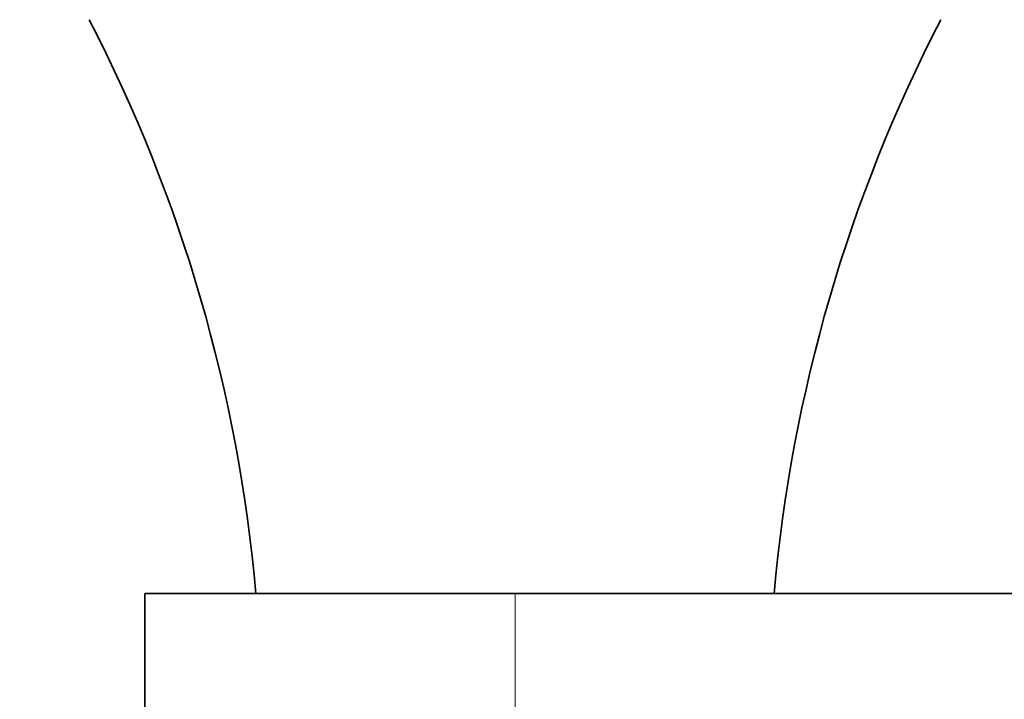
# Model space of a CAD drawing. Units: millimetres. Extents: x 0 to 1098, y 0 to 1465.
# Drawn here: x 258 to 285, y 862 to 881 of the extents above; entities that cross this region are included whole.
import ezdxf
from ezdxf import colors
from ezdxf.entities.mleader import LeaderData, LeaderLine
from ezdxf.math import Vec2, Vec3

# ---------------------------------------------------------------- set-up
doc = ezdxf.new("R2010")
doc.units = ezdxf.units.MM
doc.layers.add('DV2_Défaut', color=7, linetype='Continuous')
doc.layers.add('Défaut', color=7, linetype='Continuous')

# ---------------------------------------------------------------- blocks, each defined once
blk = doc.blocks.new('_DOT')
at = {"color": 0}
blk.add_line((0, 0), (-1, 0), dxfattribs=at)
at = {"color": 0, "const_width": 0.333}
blk.add_lwpolyline([(-0.1665, 0, 1), (0.1665, 0, 1)], format="xyb", close=True, dxfattribs=at)
blk = doc.blocks.new('SE1')
at = {"layer": 'DV2_Défaut', "color": 7, "linetype": 'Continuous', "lineweight": 35}
for p, q in [((271.822, 865.322), (261.822, 865.322)), ((261.822, 865.322), (261.822, 861.322)), ((271.822, 865.322), (289.822, 865.322))]:
    blk.add_line(p, q, dxfattribs=at)
at = {"layer": 'DV2_Défaut', "color": 7, "linetype": 'Continuous', "lineweight": 18}
blk.add_line((271.822, 865.322), (271.822, 861.322), dxfattribs=at)
at = {"layer": 'DV2_Défaut', "color": 7, "linetype": 'Continuous', "lineweight": 35}
for centre, start, end in [((223.308, 861.673), 5.0234, 27.355), ((320.335, 861.673), 152.645, 174.9766)]:
    blk.add_arc(centre, 41.674, start, end, dxfattribs=at)

msp = doc.modelspace()

# ---------------------------------------------------------------- block references
at = {"layer": 'Défaut'}
msp.add_blockref('SE1', (0, 0), dxfattribs=at)

# ---------------------------------------------------------------- leaders
at = {"layer": 'Défaut', "color": 7, "linetype": 'Continuous', "lineweight": 18}
ml = msp.add_multileader_mtext('Standard', dxfattribs=at)
ml.set_content('{\\pxsm0.9;\\fSolid Edge ISO|b1||i0||c0|p34;\\W1.;13/09/2016\\P}', color=256)
ml.set_leader_properties()
ml.set_arrow_properties(name='DOT')
ml.build(insert=Vec2(0, 0))
ml.multileader.update_dxf_attribs({"leader_type": 0, "dogleg_length": 0, "arrow_head_size": 12})
ctx = ml.context
ctx.base_point, ctx.char_height, ctx.arrow_head_size, ctx.landing_gap_size = Vec3(939.372, 1458.223), 12, 12, 4.2
notes = []
notes.append((ctx, [(0, (0, 0, 0), (0, 0), (1, 0), 1, [])]))
ctx.mtext.insert = Vec3(941.372, 1464.343)
ml = msp.add_multileader_mtext('Standard', dxfattribs=at)
ml.set_content('{\\pxsm0.9;\\fArial|b1||i0||c0|p34;\\W1.;5200E\\P}', color=256)
ml.set_leader_properties()
ml.set_arrow_properties(name='DOT')
ml.build(insert=Vec2(0, 0))
ml.multileader.update_dxf_attribs({"leader_type": 0, "dogleg_length": 0, "arrow_head_size": 12})
ctx = ml.context
ctx.base_point, ctx.char_height, ctx.arrow_head_size, ctx.landing_gap_size = Vec3(220.245, 1458.055), 12, 12, 4.2
notes.append((ctx, [(0, (0, 0, 0), (0, 0), (1, 0), 1, [])]))
ctx.mtext.insert = Vec3(222.245, 1464.157)
for ctx, leaders in notes:
    for number, flags, end, landing, length, lines in leaders:
        leader = LeaderData()
        leader.index, (leader.has_last_leader_line, leader.has_dogleg_vector, leader.attachment_direction) = number, flags
        leader.last_leader_point, leader.dogleg_vector, leader.dogleg_length = Vec3(end), Vec3(landing), length
        for number, points, colour, breaks in lines:
            line = LeaderLine()
            line.index, line.vertices, line.color, line.breaks = number, Vec3.list(points), colors.encode_raw_color(colour), breaks
            leader.lines.append(line)
        ctx.leaders.append(leader)

doc.saveas('drawing.dxf')
